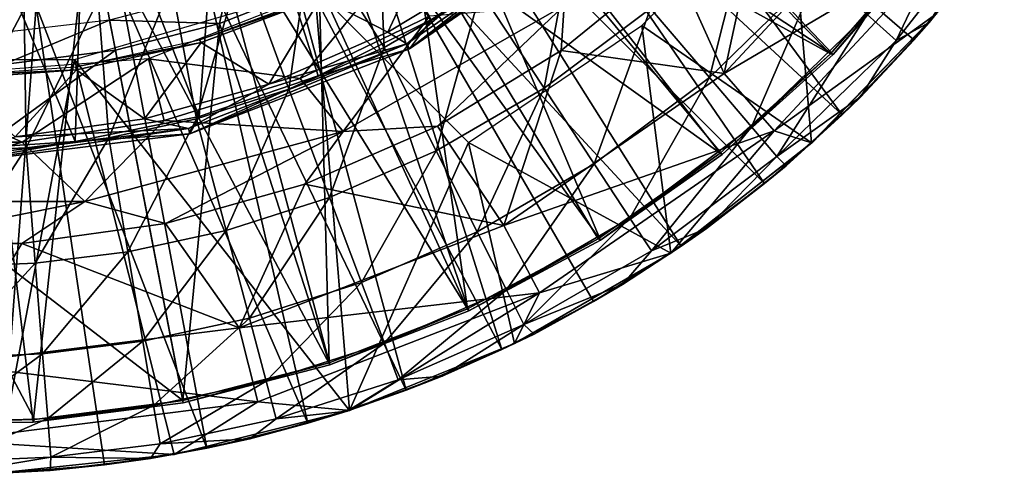
# Model space of a CAD drawing. Units: feet. Extents: x -4 to 15.9, y -5.8 to 1.1.
# Drawn here: x 15 to 15.7, y -1 to -0.6 of the extents above; entities that cross this region are included whole.
import ezdxf

# ---------------------------------------------------------------- set-up
doc = ezdxf.new("R2010")
doc.units = ezdxf.units.FT
doc.header["$MEASUREMENT"] = 0
doc.layers.get('0').update_dxf_attribs({"color": 255})
for name, color, linetype in [('AFUWA-3-ARPM', 4, 'Continuous'), ('AFUWA-3-BTVL', 11, 'Continuous'), ('AFUWA-3-CPVL', 11, 'Continuous'), ('AFUWA-P', 2, 'Continuous')]:
    doc.layers.add(name, color=color, linetype=linetype)

# ---------------------------------------------------------------- blocks, each defined once
blk = doc.blocks.new('A$C7C103880')
at = {"linetype": 'Continuous', "lineweight": 0}
for p, q in [((6.38029, 0.68186), (6.51995, 0.77818)), ((6.47723, 0.75768), (6.39722, 0.70406)), ((6.39722, 0.70406), (6.47723, 0.75768)), ((6.58151, 0.75009), (6.49613, 0.6805)), ((6.49613, 0.6805), (6.58151, 0.75009)), ((6.62062, 0.66283), (6.58151, 0.75009)), ((6.32979, 0.61849), (6.49838, 0.71483)), ((6.49838, 0.71483), (6.49613, 0.6805)), ((6.78308, 0.70885), (6.68747, 0.60992)), ((6.78308, 0.70885), (6.68747, 0.60992)), ((6.77713, 0.70174), (6.78145, 0.70716)), ((6.31071, 0.66117), (6.39722, 0.70406)), ((6.39722, 0.70406), (6.31071, 0.66117)), ((6.38029, 0.68186), (6.39722, 0.70406)), ((6.76552, 0.68855), (6.77664, 0.70218)), ((6.77664, 0.70218), (6.76552, 0.68855)), ((6.77713, 0.70174), (6.76552, 0.68855)), ((6.76552, 0.68855), (6.71071, 0.63143)), ((6.71071, 0.63143), (6.76552, 0.68855)), ((6.72471, 0.645), (6.76552, 0.68855)), ((6.38029, 0.68186), (6.21262, 0.61695)), ((6.38029, 0.68186), (6.31071, 0.66117)), ((6.4017, 0.6228), (6.49613, 0.6805)), ((6.4017, 0.6228), (6.49613, 0.6805)), ((6.65887, 0.619), (6.62062, 0.66283)), ((6.21262, 0.61695), (6.31071, 0.66117)), ((6.31071, 0.66117), (6.21985, 0.63011)), ((6.21985, 0.63011), (6.31071, 0.66117)), ((6.72471, 0.645), (6.71071, 0.63143)), ((6.21985, 0.63011), (6.12527, 0.61102)), ((6.12527, 0.61102), (6.21985, 0.63011)), ((6.21262, 0.61695), (6.21985, 0.63011)), ((6.69028, 0.61283), (6.71071, 0.63143)), ((6.6936, 0.61627), (6.71071, 0.63143)), ((6.6936, 0.61627), (6.71071, 0.63143)), ((6.21262, 0.61695), (6.02872, 0.59397)), ((6.21262, 0.61695), (6.12527, 0.61102)), ((6.13263, 0.5652), (6.32979, 0.61849)), ((6.30044, 0.57849), (6.4017, 0.6228)), ((6.30044, 0.57849), (6.4017, 0.6228)), ((6.32979, 0.61849), (6.30044, 0.57849)), ((6.32979, 0.61849), (6.4017, 0.6228)), ((6.45233, 0.54677), (6.4017, 0.6228)), ((6.65887, 0.619), (6.68747, 0.60992)), ((6.02872, 0.59397), (6.12527, 0.61102)), ((6.12527, 0.61102), (6.02872, 0.60456)), ((6.12527, 0.61102), (6.02872, 0.60456)), ((6.58001, 0.52568), (6.68747, 0.60992)), ((6.58001, 0.52568), (6.68747, 0.60992)), ((6.65138, 0.57882), (6.67865, 0.60301)), ((6.65138, 0.57882), (6.67865, 0.60301)), ((6.66793, 0.59247), (6.68472, 0.60777)), ((6.66793, 0.59247), (6.65138, 0.57882)), ((6.30044, 0.57849), (6.19421, 0.54839)), ((6.19421, 0.54839), (6.30044, 0.57849)), ((6.65138, 0.57882), (6.58794, 0.53114)), ((6.65138, 0.57882), (6.58794, 0.53114)), ((6.60727, 0.54465), (6.65138, 0.57882)), ((5.92481, 0.5652), (6.13263, 0.5652)), ((6.13263, 0.5652), (6.08433, 0.53298)), ((6.13263, 0.5652), (6.19421, 0.54839)), ((6.08433, 0.53298), (6.19421, 0.54839)), ((6.08433, 0.53298), (6.19421, 0.54839)), ((6.2503, 0.46857), (6.19421, 0.54839)), ((6.45233, 0.54677), (6.47971, 0.49544)), ((6.60727, 0.54465), (6.58794, 0.53114)), ((6.08433, 0.53298), (5.97382, 0.53304)), ((5.97382, 0.53304), (6.08433, 0.53298)), ((6.08433, 0.53298), (6.02872, 0.44087)), ((6.58794, 0.53114), (6.58209, 0.52732)), ((6.58794, 0.53114), (6.58299, 0.52802)), ((6.58299, 0.52802), (6.58794, 0.53114)), ((6.58001, 0.52568), (6.4607, 0.45677)), ((6.4607, 0.45677), (6.58001, 0.52568)), ((6.57161, 0.52083), (6.52102, 0.48887)), ((6.52102, 0.48887), (6.57161, 0.52083)), ((6.57653, 0.52367), (6.54302, 0.50172)), ((6.52102, 0.48887), (6.54302, 0.50172)), ((6.47971, 0.49544), (6.4607, 0.45677)), ((6.46961, 0.46191), (6.52102, 0.48887)), ((6.52102, 0.48887), (6.46961, 0.46191)), ((6.47551, 0.46394), (6.52102, 0.48887)), ((6.2503, 0.46857), (6.26462, 0.41218)), ((6.47551, 0.46394), (6.46118, 0.45705)), ((6.33463, 0.40554), (6.4607, 0.45677)), ((6.33463, 0.40554), (6.4607, 0.45677)), ((6.45081, 0.45205), (6.37782, 0.42094)), ((6.37782, 0.42094), (6.45081, 0.45205)), ((6.45081, 0.45205), (6.40537, 0.43167)), ((6.46007, 0.45651), (6.45081, 0.45205)), ((6.45081, 0.45205), (6.45668, 0.45513)), ((6.45668, 0.45513), (6.45081, 0.45205)), ((6.40537, 0.43167), (6.37782, 0.42094)), ((6.33526, 0.40579), (6.37782, 0.42094)), ((6.37782, 0.42094), (6.34799, 0.41096)), ((6.34799, 0.41096), (6.37782, 0.42094)), ((6.26462, 0.41218), (6.20081, 0.37202)), ((6.33463, 0.40554), (6.26462, 0.41218)), ((6.33463, 0.40554), (6.20081, 0.37202)), ((6.33463, 0.40554), (6.20081, 0.37202)), ((6.33287, 0.40494), (6.30275, 0.39584)), ((6.32315, 0.40266), (6.30275, 0.39584)), ((6.30275, 0.39584), (6.32315, 0.40266)), ((6.33287, 0.40494), (6.33432, 0.40546)), ((6.22577, 0.3768), (6.30275, 0.39584)), ((6.22577, 0.3768), (6.30275, 0.39584)), ((6.25845, 0.38391), (6.30275, 0.39584)), ((6.25845, 0.38391), (6.22577, 0.3768)), ((6.20322, 0.37262), (6.22577, 0.3768)), ((6.22577, 0.3768), (6.20891, 0.37405)), ((6.20891, 0.37405), (6.22577, 0.3768)), ((6.06487, 0.35755), (6.20081, 0.37202)), ((6.20081, 0.37202), (6.06487, 0.35755)), ((6.18839, 0.3707), (6.14742, 0.36401)), ((6.14742, 0.36401), (6.18839, 0.3707)), ((6.18276, 0.36883), (6.14742, 0.36401)), ((6.18276, 0.36883), (6.19882, 0.37181)), ((6.06849, 0.35761), (6.14742, 0.36401)), ((6.06849, 0.35761), (6.14742, 0.36401)), ((6.14742, 0.36401), (6.10602, 0.35974)), ((6.06849, 0.35761), (6.10602, 0.35974))]:
    blk.add_line(p, q, dxfattribs=at)

msp = doc.modelspace()

# ---------------------------------------------------------------- linework, layer by layer
at = {"layer": 'AFUWA-3-ARPM'}
for points in [[(15.3677, -0.42106, 11.20627), (15.3208, -0.46809, 11.20627), (15.58125, -0.70962, 11.20627)], [(15.68622, -0.59103, 11.20627), (15.3677, -0.42106, 11.20627), (15.63607, -0.6525, 11.20627)], [(15.3677, -0.42106, 11.20627), (15.58125, -0.70962, 11.20627), (15.63607, -0.6525, 11.20627)], [(15.3208, -0.46809, 11.20627), (15.26932, -0.50974, 11.20627), (15.52193, -0.76223, 11.20627)], [(15.52193, -0.76223, 11.20627), (15.58125, -0.70962, 11.20627), (15.3208, -0.46809, 11.20627)], [(15.26932, -0.50974, 11.20627), (15.214, -0.5457, 11.20627), (15.45848, -0.80991, 11.20627)], [(15.26932, -0.50974, 11.20627), (15.45848, -0.80991, 11.20627), (15.52193, -0.76223, 11.20627)], [(15.45206, -0.59096, 12.93571), (15.49117, -0.67822, 12.39647), (15.52749, -0.51017, 12.93571)], [(15.61941, -0.54011, 12.39647), (15.52749, -0.51017, 12.93571), (15.49117, -0.67822, 12.39647)], [(15.42848, -0.64161, 11.30627), (15.54087, -0.52921, 11.30627), (15.55801, -0.73113, 11.30627)], [(15.54087, -0.52921, 11.30627), (15.65363, -0.6322, 11.30627), (15.55801, -0.73113, 11.30627)], [(15.62252, -0.65294, 9.87607), (15.60044, -0.63301, 9.56948), (15.6805, -0.53104, 9.56948)], [(15.6805, -0.53104, 9.56948), (15.70511, -0.54777, 9.87607), (15.62252, -0.65294, 9.87607)], [(15.61941, -0.54011, 12.39647), (15.49117, -0.67822, 12.39647), (15.66595, -0.57502, 11.85238)], [(15.214, -0.5457, 11.20627), (15.15551, -0.57546, 11.20627), (15.32135, -0.889, 11.20627)], [(15.23156, -0.65826, 8.66887), (15.17631, -0.57036, 8.38997), (15.22671, -0.54379, 8.39156)], [(15.39156, -0.85218, 11.20627), (15.214, -0.5457, 11.20627), (15.32135, -0.889, 11.20627)], [(15.45848, -0.80991, 11.20627), (15.214, -0.5457, 11.20627), (15.39156, -0.85218, 11.20627)], [(15.30516, -0.61561, 8.66887), (15.23156, -0.65826, 8.66887), (15.22671, -0.54379, 8.39156)], [(15.64767, -0.63931, 10.18264), (15.62252, -0.65294, 9.87607), (15.70511, -0.54777, 9.87607)], [(15.64767, -0.63931, 10.18264), (15.70511, -0.54777, 9.87607), (15.69551, -0.57862, 10.18264)], [(15.47993, -0.68109, 9.26481), (15.435, -0.62839, 8.96398), (15.5122, -0.55335, 8.96398)], [(15.5122, -0.55335, 8.96398), (15.5636, -0.59975, 9.26481), (15.47993, -0.68109, 9.26481)], [(15.30516, -0.61561, 8.66887), (15.37766, -0.56113, 8.66887), (15.35381, -0.6894, 8.96398)], [(15.37766, -0.56113, 8.66887), (15.435, -0.62839, 8.96398), (15.35381, -0.6894, 8.96398)], [(15.17631, -0.57036, 8.38997), (15.15882, -0.69018, 8.66887), (15.12328, -0.59252, 8.3883)], [(15.23156, -0.65826, 8.66887), (15.15882, -0.69018, 8.66887), (15.17631, -0.57036, 8.38997)], [(15.15551, -0.57546, 11.20627), (15.09439, -0.59893, 11.20627), (15.24837, -0.92011, 11.20627)], [(15.24837, -0.92011, 11.20627), (15.32135, -0.889, 11.20627), (15.15551, -0.57546, 11.20627)], [(15.49117, -0.67822, 12.39647), (15.52942, -0.72205, 11.85238), (15.66595, -0.57502, 11.85238)], [(15.52942, -0.72205, 11.85238), (15.65363, -0.6322, 11.30627), (15.66595, -0.57502, 11.85238)], [(15.68622, -0.59103, 11.20627), (15.64767, -0.63931, 10.18264), (15.69551, -0.57862, 10.18264)], [(15.16743, -0.68195, 12.99918), (15.2413, -0.59242, 12.99918), (15.05156, -0.66689, 12.99918)], [(15.08841, -0.7127, 8.66887), (15.06915, -0.60953, 8.3866), (15.12328, -0.59252, 8.3883)], [(15.15882, -0.69018, 8.66887), (15.08841, -0.7127, 8.66887), (15.12328, -0.59252, 8.3883)], [(15.2413, -0.59242, 12.99918), (15.16743, -0.68195, 12.99918), (15.26615, -0.63424, 12.99918)], [(15.36668, -0.66055, 12.93571), (15.45206, -0.59096, 12.93571), (15.36893, -0.62622, 12.98128)], [(15.49117, -0.67822, 12.39647), (15.45206, -0.59096, 12.93571), (15.36668, -0.66055, 12.93571)], [(15.63607, -0.6525, 11.20627), (15.64767, -0.63931, 10.18264), (15.68622, -0.59103, 11.20627)], [(15.09439, -0.59893, 11.20627), (15.03086, -0.61602, 11.20627), (15.17329, -0.94521, 11.20627)], [(15.24837, -0.92011, 11.20627), (15.09439, -0.59893, 11.20627), (15.17329, -0.94521, 11.20627)], [(15.51213, -0.71885, 9.56948), (15.47993, -0.68109, 9.26481), (15.5636, -0.59975, 9.26481)], [(15.60044, -0.63301, 9.56948), (15.51213, -0.71885, 9.56948), (15.5636, -0.59975, 9.26481)], [(15.03086, -0.61602, 11.20627), (14.96585, -0.62634, 11.20627), (15.09631, -0.96425, 11.20627)], [(14.99509, -0.66738, 11.30627), (15.17876, -0.61356, 11.30627), (15.20518, -0.93551, 11.30627)], [(15.06915, -0.60953, 8.3866), (15.02132, -0.7272, 8.66887), (15.01338, -0.62166, 8.38485)], [(15.08841, -0.7127, 8.66887), (15.02132, -0.7272, 8.66887), (15.06915, -0.60953, 8.3866)], [(15.17329, -0.94521, 11.20627), (15.03086, -0.61602, 11.20627), (15.09631, -0.96425, 11.20627)], [(15.29611, -0.73092, 11.30627), (15.20518, -0.93551, 11.30627), (15.17876, -0.61356, 11.30627)], [(15.23156, -0.65826, 8.66887), (15.30516, -0.61561, 8.66887), (15.27139, -0.73716, 8.96398)], [(15.35381, -0.6894, 8.96398), (15.27139, -0.73716, 8.96398), (15.30516, -0.61561, 8.66887)], [(14.95686, -0.62864, 8.38308), (15.01338, -0.62166, 8.38485), (14.95817, -0.73502, 8.66887)], [(15.01338, -0.62166, 8.38485), (15.02132, -0.7272, 8.66887), (14.95817, -0.73502, 8.66887)], [(14.96585, -0.62634, 11.20627), (14.89927, -0.62993, 11.20627), (14.93903, -0.98344, 11.20627)], [(14.89927, -0.63058, 8.38127), (14.95686, -0.62864, 8.38308), (14.89927, -0.73737, 8.66887)], [(14.89927, -0.73737, 8.66887), (14.95686, -0.62864, 8.38308), (14.95817, -0.73502, 8.66887)], [(14.93903, -0.98344, 11.20627), (15.01797, -0.97704, 11.20627), (14.96585, -0.62634, 11.20627)], [(15.01797, -0.97704, 11.20627), (15.09631, -0.96425, 11.20627), (14.96585, -0.62634, 11.20627)], [(15.27225, -0.71825, 12.93571), (15.36893, -0.62622, 12.98128), (15.20033, -0.72256, 12.98128)], [(15.26615, -0.63424, 12.99918), (15.20033, -0.72256, 12.98128), (15.36893, -0.62622, 12.98128)], [(15.36668, -0.66055, 12.93571), (15.36893, -0.62622, 12.98128), (15.27225, -0.71825, 12.93571)], [(15.35381, -0.6894, 8.96398), (15.435, -0.62839, 8.96398), (15.39193, -0.74721, 9.26481)], [(15.435, -0.62839, 8.96398), (15.47993, -0.68109, 9.26481), (15.39193, -0.74721, 9.26481)], [(15.16743, -0.68195, 12.99918), (15.20033, -0.72256, 12.98128), (15.26615, -0.63424, 12.99918)], [(15.53143, -0.74148, 9.87607), (15.51213, -0.71885, 9.56948), (15.60044, -0.63301, 9.56948)], [(15.65363, -0.6322, 11.30627), (15.52942, -0.72205, 11.85238), (15.55801, -0.73113, 11.30627)], [(15.62252, -0.65294, 9.87607), (15.53143, -0.74148, 9.87607), (15.60044, -0.63301, 9.56948)], [(15.42848, -0.64161, 11.30627), (15.45055, -0.81537, 11.30627), (15.29611, -0.73092, 11.30627)], [(15.42848, -0.64161, 11.30627), (15.55801, -0.73113, 11.30627), (15.45055, -0.81537, 11.30627)], [(15.59526, -0.69605, 10.18264), (15.64767, -0.63931, 10.18264), (15.63607, -0.6525, 11.20627)], [(15.64767, -0.63931, 10.18264), (15.59526, -0.69605, 10.18264), (15.62252, -0.65294, 9.87607)], [(15.62252, -0.65294, 9.87607), (15.59526, -0.69605, 10.18264), (15.53143, -0.74148, 9.87607)], [(15.58125, -0.70962, 11.20627), (15.59526, -0.69605, 10.18264), (15.63607, -0.6525, 11.20627)], [(15.15882, -0.69018, 8.66887), (15.23156, -0.65826, 8.66887), (15.18994, -0.77291, 8.96398)], [(15.27139, -0.73716, 8.96398), (15.18994, -0.77291, 8.96398), (15.23156, -0.65826, 8.66887)], [(15.36668, -0.66055, 12.93571), (15.27225, -0.71825, 12.93571), (15.32288, -0.79428, 12.39647)], [(15.49117, -0.67822, 12.39647), (15.36668, -0.66055, 12.93571), (15.32288, -0.79428, 12.39647)], [(14.80345, -0.66738, 11.30627), (14.99509, -0.66738, 11.30627), (14.93542, -0.9835, 11.30627)], [(14.95522, -0.73055, 12.99918), (15.05156, -0.66689, 12.99918), (14.84797, -0.68214, 12.99918)], [(14.93542, -0.9835, 11.30627), (14.99509, -0.66738, 11.30627), (15.07136, -0.96903, 11.30627)], [(15.06363, -0.71399, 12.99918), (15.05156, -0.66689, 12.99918), (14.95522, -0.73055, 12.99918)], [(14.99509, -0.66738, 11.30627), (15.20518, -0.93551, 11.30627), (15.07136, -0.96903, 11.30627)], [(15.16743, -0.68195, 12.99918), (15.05156, -0.66689, 12.99918), (15.06363, -0.71399, 12.99918)], [(14.84797, -0.68214, 12.99918), (14.84525, -0.73055, 12.99918), (14.95522, -0.73055, 12.99918)], [(15.20033, -0.72256, 12.98128), (15.16743, -0.68195, 12.99918), (15.06363, -0.71399, 12.99918)], [(15.52942, -0.72205, 11.85238), (15.49117, -0.67822, 12.39647), (15.32288, -0.79428, 12.39647)], [(15.41925, -0.78864, 9.56948), (15.39193, -0.74721, 9.26481), (15.47993, -0.68109, 9.26481)], [(15.51213, -0.71885, 9.56948), (15.41925, -0.78864, 9.56948), (15.47993, -0.68109, 9.26481)], [(15.08841, -0.7127, 8.66887), (15.15882, -0.69018, 8.66887), (15.11108, -0.79813, 8.96398)], [(15.18994, -0.77291, 8.96398), (15.11108, -0.79813, 8.96398), (15.15882, -0.69018, 8.66887)], [(15.3026, -0.79898, 9.26481), (15.27139, -0.73716, 8.96398), (15.35381, -0.6894, 8.96398)], [(15.39193, -0.74721, 9.26481), (15.3026, -0.79898, 9.26481), (15.35381, -0.6894, 8.96398)], [(15.59526, -0.69605, 10.18264), (15.53848, -0.74858, 10.18264), (15.53143, -0.74148, 9.87607)], [(15.53848, -0.74858, 10.18264), (15.59526, -0.69605, 10.18264), (15.58125, -0.70962, 11.20627)], [(15.06363, -0.71399, 12.99918), (14.95522, -0.73055, 12.99918), (15.00318, -0.77585, 12.98128)], [(15.20033, -0.72256, 12.98128), (15.06363, -0.71399, 12.99918), (15.00318, -0.77585, 12.98128)], [(15.08841, -0.7127, 8.66887), (15.03595, -0.81437, 8.96398), (15.02132, -0.7272, 8.66887)], [(15.11108, -0.79813, 8.96398), (15.03595, -0.81437, 8.96398), (15.08841, -0.7127, 8.66887)], [(15.53848, -0.74858, 10.18264), (15.58125, -0.70962, 11.20627), (15.52193, -0.76223, 11.20627)], [(15.20033, -0.72256, 12.98128), (15.17098, -0.76256, 12.93571), (15.27225, -0.71825, 12.93571)], [(15.17098, -0.76256, 12.93571), (15.32288, -0.79428, 12.39647), (15.27225, -0.71825, 12.93571)], [(15.41925, -0.78864, 9.56948), (15.51213, -0.71885, 9.56948), (15.43563, -0.81348, 9.87607)], [(15.51213, -0.71885, 9.56948), (15.53143, -0.74148, 9.87607), (15.43563, -0.81348, 9.87607)], [(15.02132, -0.7272, 8.66887), (14.96522, -0.82312, 8.96398), (14.95817, -0.73502, 8.66887)], [(15.03595, -0.81437, 8.96398), (14.96522, -0.82312, 8.96398), (15.02132, -0.7272, 8.66887)], [(15.00318, -0.77585, 12.98128), (15.06475, -0.79266, 12.93571), (15.20033, -0.72256, 12.98128)], [(15.17098, -0.76256, 12.93571), (15.20033, -0.72256, 12.98128), (15.06475, -0.79266, 12.93571)], [(15.35026, -0.84561, 11.85238), (15.52942, -0.72205, 11.85238), (15.32288, -0.79428, 12.39647)], [(15.45055, -0.81537, 11.30627), (15.52942, -0.72205, 11.85238), (15.35026, -0.84561, 11.85238)], [(15.45055, -0.81537, 11.30627), (15.55801, -0.73113, 11.30627), (15.52942, -0.72205, 11.85238)], [(14.95522, -0.73055, 12.99918), (14.84525, -0.73055, 12.99918), (14.79536, -0.77585, 12.98128)], [(14.95522, -0.73055, 12.99918), (14.79536, -0.77585, 12.98128), (15.00318, -0.77585, 12.98128)], [(14.95817, -0.73502, 8.66887), (14.89927, -0.82576, 8.96398), (14.89927, -0.73737, 8.66887)], [(14.89927, -0.82576, 8.96398), (14.95817, -0.73502, 8.66887), (14.96522, -0.82312, 8.96398)], [(15.33125, -0.88428, 11.30627), (15.20518, -0.93551, 11.30627), (15.29611, -0.73092, 11.30627)], [(15.45055, -0.81537, 11.30627), (15.33125, -0.88428, 11.30627), (15.29611, -0.73092, 11.30627)], [(15.27139, -0.73716, 8.96398), (15.21431, -0.83773, 9.26481), (15.18994, -0.77291, 8.96398)], [(15.27139, -0.73716, 8.96398), (15.3026, -0.79898, 9.26481), (15.21431, -0.83773, 9.26481)], [(15.47782, -0.7964, 10.18264), (15.43563, -0.81348, 9.87607), (15.53143, -0.74148, 9.87607)], [(15.53848, -0.74858, 10.18264), (15.47782, -0.7964, 10.18264), (15.53143, -0.74148, 9.87607)], [(15.32496, -0.84328, 9.56948), (15.3026, -0.79898, 9.26481), (15.39193, -0.74721, 9.26481)], [(15.41925, -0.78864, 9.56948), (15.32496, -0.84328, 9.56948), (15.39193, -0.74721, 9.26481)], [(15.47782, -0.7964, 10.18264), (15.53848, -0.74858, 10.18264), (15.52193, -0.76223, 11.20627)], [(15.06475, -0.79266, 12.93571), (15.12085, -0.87248, 12.39647), (15.17098, -0.76256, 12.93571)], [(15.12085, -0.87248, 12.39647), (15.32288, -0.79428, 12.39647), (15.17098, -0.76256, 12.93571)], [(15.47782, -0.7964, 10.18264), (15.52193, -0.76223, 11.20627), (15.45848, -0.80991, 11.20627)], [(15.18994, -0.77291, 8.96398), (15.12884, -0.86507, 9.26481), (15.11108, -0.79813, 8.96398)], [(15.21431, -0.83773, 9.26481), (15.12884, -0.86507, 9.26481), (15.18994, -0.77291, 8.96398)], [(15.00318, -0.77585, 12.98128), (14.79536, -0.77585, 12.98128), (14.84436, -0.80801, 12.93571)], [(14.84436, -0.80801, 12.93571), (14.95488, -0.80807, 12.93571), (15.00318, -0.77585, 12.98128)], [(15.06475, -0.79266, 12.93571), (15.00318, -0.77585, 12.98128), (14.95488, -0.80807, 12.93571)], [(15.32496, -0.84328, 9.56948), (15.41925, -0.78864, 9.56948), (15.33837, -0.86984, 9.87607)], [(15.43563, -0.81348, 9.87607), (15.33837, -0.86984, 9.87607), (15.41925, -0.78864, 9.56948)], [(14.95488, -0.80807, 12.93571), (15.12085, -0.87248, 12.39647), (15.06475, -0.79266, 12.93571)], [(15.35026, -0.84561, 11.85238), (15.32288, -0.79428, 12.39647), (15.12085, -0.87248, 12.39647)], [(15.47782, -0.7964, 10.18264), (15.45848, -0.80991, 11.20627), (15.41357, -0.83933, 10.18264)], [(15.47782, -0.7964, 10.18264), (15.41357, -0.83933, 10.18264), (15.43563, -0.81348, 9.87607)], [(15.11108, -0.79813, 8.96398), (15.04741, -0.88267, 9.26481), (15.03595, -0.81437, 8.96398)], [(15.12884, -0.86507, 9.26481), (15.04741, -0.88267, 9.26481), (15.11108, -0.79813, 8.96398)], [(15.23178, -0.88418, 9.56948), (15.21431, -0.83773, 9.26481), (15.3026, -0.79898, 9.26481)], [(15.3026, -0.79898, 9.26481), (15.32496, -0.84328, 9.56948), (15.23178, -0.88418, 9.56948)], [(14.89927, -0.90018, 12.39647), (14.95488, -0.80807, 12.93571), (14.84436, -0.80801, 12.93571)], [(14.89927, -0.90018, 12.39647), (15.12085, -0.87248, 12.39647), (14.95488, -0.80807, 12.93571)], [(15.45848, -0.80991, 11.20627), (15.39156, -0.85218, 11.20627), (15.41357, -0.83933, 10.18264)], [(14.97076, -0.89215, 9.26481), (14.96522, -0.82312, 8.96398), (15.03595, -0.81437, 8.96398)], [(15.04741, -0.88267, 9.26481), (14.97076, -0.89215, 9.26481), (15.03595, -0.81437, 8.96398)], [(15.33125, -0.88428, 11.30627), (15.45055, -0.81537, 11.30627), (15.35026, -0.84561, 11.85238)], [(15.43563, -0.81348, 9.87607), (15.41357, -0.83933, 10.18264), (15.33837, -0.86984, 9.87607)], [(14.89927, -0.89501, 9.26481), (14.89927, -0.82576, 8.96398), (14.96522, -0.82312, 8.96398)], [(14.89927, -0.89501, 9.26481), (14.96522, -0.82312, 8.96398), (14.97076, -0.89215, 9.26481)], [(15.14157, -0.91303, 9.56948), (15.12884, -0.86507, 9.26481), (15.21431, -0.83773, 9.26481)], [(15.23178, -0.88418, 9.56948), (15.14157, -0.91303, 9.56948), (15.21431, -0.83773, 9.26481)], [(15.41357, -0.83933, 10.18264), (15.34606, -0.87711, 10.18264), (15.33837, -0.86984, 9.87607)], [(15.39156, -0.85218, 11.20627), (15.34606, -0.87711, 10.18264), (15.41357, -0.83933, 10.18264)], [(15.13517, -0.92887, 11.85238), (15.35026, -0.84561, 11.85238), (15.12085, -0.87248, 12.39647)], [(15.35026, -0.84561, 11.85238), (15.13517, -0.92887, 11.85238), (15.20518, -0.93551, 11.30627)], [(15.20518, -0.93551, 11.30627), (15.33125, -0.88428, 11.30627), (15.35026, -0.84561, 11.85238)], [(15.23178, -0.88418, 9.56948), (15.32496, -0.84328, 9.56948), (15.24225, -0.91202, 9.87607)], [(15.32496, -0.84328, 9.56948), (15.33837, -0.86984, 9.87607), (15.24225, -0.91202, 9.87607)], [(15.39156, -0.85218, 11.20627), (15.32135, -0.889, 11.20627), (15.34606, -0.87711, 10.18264)], [(15.05562, -0.93161, 9.56948), (15.04741, -0.88267, 9.26481), (15.12884, -0.86507, 9.26481)], [(15.05562, -0.93161, 9.56948), (15.12884, -0.86507, 9.26481), (15.14157, -0.91303, 9.56948)], [(15.33837, -0.86984, 9.87607), (15.27592, -0.90938, 10.18264), (15.24225, -0.91202, 9.87607)], [(15.34606, -0.87711, 10.18264), (15.27592, -0.90938, 10.18264), (15.33837, -0.86984, 9.87607)], [(15.12085, -0.87248, 12.39647), (14.89927, -0.90018, 12.39647), (15.13517, -0.92887, 11.85238)], [(15.34606, -0.87711, 10.18264), (15.32135, -0.889, 11.20627), (15.27592, -0.90938, 10.18264)], [(14.97076, -0.89215, 9.26481), (15.04741, -0.88267, 9.26481), (14.97472, -0.94162, 9.56948)], [(15.05562, -0.93161, 9.56948), (14.97472, -0.94162, 9.56948), (15.04741, -0.88267, 9.26481)], [(15.14157, -0.91303, 9.56948), (15.23178, -0.88418, 9.56948), (15.1492, -0.94178, 9.87607)], [(15.23178, -0.88418, 9.56948), (15.24225, -0.91202, 9.87607), (15.1492, -0.94178, 9.87607)], [(14.89927, -0.94464, 9.56948), (14.89927, -0.89501, 9.26481), (14.97076, -0.89215, 9.26481)], [(14.89927, -0.94464, 9.56948), (14.97076, -0.89215, 9.26481), (14.97472, -0.94162, 9.56948)], [(15.32135, -0.889, 11.20627), (15.24837, -0.92011, 11.20627), (15.27592, -0.90938, 10.18264)], [(14.89927, -0.90018, 12.39647), (14.89927, -0.95836, 11.85238), (15.13517, -0.92887, 11.85238)], [(15.20342, -0.93611, 10.18264), (15.27592, -0.90938, 10.18264), (15.24837, -0.92011, 11.20627)], [(15.27592, -0.90938, 10.18264), (15.20342, -0.93611, 10.18264), (15.24225, -0.91202, 9.87607)], [(15.05562, -0.93161, 9.56948), (15.14157, -0.91303, 9.56948), (15.06055, -0.96095, 9.87607)], [(15.14157, -0.91303, 9.56948), (15.1492, -0.94178, 9.87607), (15.06055, -0.96095, 9.87607)], [(15.20342, -0.93611, 10.18264), (15.1492, -0.94178, 9.87607), (15.24225, -0.91202, 9.87607)], [(15.20342, -0.93611, 10.18264), (15.24837, -0.92011, 11.20627), (15.17329, -0.94521, 11.20627)], [(15.07136, -0.96903, 11.30627), (15.13517, -0.92887, 11.85238), (14.89927, -0.95836, 11.85238)], [(14.97472, -0.94162, 9.56948), (15.05562, -0.93161, 9.56948), (14.9771, -0.97127, 9.87607)], [(14.9771, -0.97127, 9.87607), (15.05562, -0.93161, 9.56948), (15.06055, -0.96095, 9.87607)], [(15.20518, -0.93551, 11.30627), (15.13517, -0.92887, 11.85238), (15.07136, -0.96903, 11.30627)], [(15.20342, -0.93611, 10.18264), (15.17329, -0.94521, 11.20627), (15.129, -0.95714, 10.18264)], [(15.20342, -0.93611, 10.18264), (15.129, -0.95714, 10.18264), (15.1492, -0.94178, 9.87607)], [(14.89927, -0.97438, 9.87607), (14.97472, -0.94162, 9.56948), (14.9771, -0.97127, 9.87607)], [(14.89927, -0.97438, 9.87607), (14.89927, -0.94464, 9.56948), (14.97472, -0.94162, 9.56948)], [(15.129, -0.95714, 10.18264), (15.06055, -0.96095, 9.87607), (15.1492, -0.94178, 9.87607)], [(15.17329, -0.94521, 11.20627), (15.09631, -0.96425, 11.20627), (15.129, -0.95714, 10.18264)], [(15.07136, -0.96903, 11.30627), (14.89927, -0.95836, 11.85238), (14.93542, -0.9835, 11.30627)], [(15.05331, -0.97222, 10.18264), (14.9771, -0.97127, 9.87607), (15.06055, -0.96095, 9.87607)], [(15.05331, -0.97222, 10.18264), (15.129, -0.95714, 10.18264), (15.09631, -0.96425, 11.20627)], [(15.129, -0.95714, 10.18264), (15.05331, -0.97222, 10.18264), (15.06055, -0.96095, 9.87607)], [(15.05331, -0.97222, 10.18264), (15.09631, -0.96425, 11.20627), (15.01797, -0.97704, 11.20627)], [(14.89927, -0.97438, 9.87607), (14.9771, -0.97127, 9.87607), (14.89927, -0.98426, 10.18264)], [(14.9771, -0.97127, 9.87607), (14.97657, -0.98131, 10.18264), (14.89927, -0.98426, 10.18264)], [(15.01797, -0.97704, 11.20627), (14.93903, -0.98344, 11.20627), (14.97657, -0.98131, 10.18264)], [(15.05331, -0.97222, 10.18264), (14.97657, -0.98131, 10.18264), (14.9771, -0.97127, 9.87607)], [(15.05331, -0.97222, 10.18264), (15.01797, -0.97704, 11.20627), (14.97657, -0.98131, 10.18264)], [(14.97657, -0.98131, 10.18264), (14.93903, -0.98344, 11.20627), (14.89927, -0.98426, 10.18264)]]:
    msp.add_3dface(points, dxfattribs=at)
at = {"layer": 'AFUWA-3-BTVL'}
for points in [[(15.57435, -0.66367, 11.20627), (15.24451, -0.44496, 11.20627), (15.30985, -0.38546, 11.20627)], [(15.6497, -0.57679, 11.20627), (15.57435, -0.66367, 11.20627), (15.30985, -0.38546, 11.20627)], [(15.39674, -0.80536, 11.20627), (15.17154, -0.49307, 11.20627), (15.24451, -0.44496, 11.20627)], [(15.24451, -0.44496, 11.20627), (15.48963, -0.73999, 11.20627), (15.39674, -0.80536, 11.20627)], [(15.57435, -0.66367, 11.20627), (15.48963, -0.73999, 11.20627), (15.24451, -0.44496, 11.20627)], [(15.32077, -0.52394, 11.30627), (15.57233, -0.66304, 11.30627), (15.38116, -0.46908, 11.30627)], [(15.57233, -0.66304, 11.30627), (15.64758, -0.57683, 11.30627), (15.38116, -0.46908, 11.30627)], [(15.17154, -0.49307, 11.20627), (15.29634, -0.85931, 11.20627), (15.09196, -0.52911, 11.20627)], [(15.39674, -0.80536, 11.20627), (15.29634, -0.85931, 11.20627), (15.17154, -0.49307, 11.20627)], [(15.32077, -0.52394, 11.30627), (15.25403, -0.57127, 11.30627), (15.48807, -0.73898, 11.30627)], [(15.48807, -0.73898, 11.30627), (15.57233, -0.66304, 11.30627), (15.32077, -0.52394, 11.30627)], [(15.09196, -0.52911, 11.20627), (15.19019, -0.90069, 11.20627), (15.00575, -0.55308, 11.20627)], [(15.19019, -0.90069, 11.20627), (15.09196, -0.52911, 11.20627), (15.29634, -0.85931, 11.20627)], [(15.00575, -0.55308, 11.20627), (14.96356, -0.94432, 11.20627), (14.91771, -0.56331, 11.20627)], [(15.00575, -0.55308, 11.20627), (15.07823, -0.92956, 11.20627), (14.96356, -0.94432, 11.20627)], [(15.00575, -0.55308, 11.20627), (15.19019, -0.90069, 11.20627), (15.07823, -0.92956, 11.20627)], [(14.84991, -0.94536, 11.20627), (14.91771, -0.56331, 11.20627), (14.96356, -0.94432, 11.20627)], [(15.18202, -0.61011, 11.30627), (15.29536, -0.85788, 11.30627), (15.25403, -0.57127, 11.30627)], [(15.25403, -0.57127, 11.30627), (15.29536, -0.85788, 11.30627), (15.39504, -0.8044, 11.30627)], [(15.39504, -0.8044, 11.30627), (15.48807, -0.73898, 11.30627), (15.25403, -0.57127, 11.30627)], [(15.64758, -0.57683, 11.30627), (15.57233, -0.66304, 11.30627), (15.57435, -0.66367, 11.20627)], [(15.64758, -0.57683, 11.30627), (15.57435, -0.66367, 11.20627), (15.6497, -0.57679, 11.20627)], [(15.11179, -0.61376, 12.64327), (15.022, -0.63746, 12.64327), (15.10597, -0.63992, 11.30627)], [(15.18202, -0.61011, 11.30627), (15.11179, -0.61376, 12.64327), (15.10597, -0.63992, 11.30627)], [(15.10597, -0.63992, 11.30627), (15.18965, -0.89903, 11.30627), (15.18202, -0.61011, 11.30627)], [(15.29536, -0.85788, 11.30627), (15.18202, -0.61011, 11.30627), (15.18965, -0.89903, 11.30627)], [(14.92989, -0.64817, 12.64327), (14.9409, -0.67122, 11.30627), (15.022, -0.63746, 12.64327)], [(15.022, -0.63746, 12.64327), (14.9409, -0.67122, 11.30627), (15.0264, -0.66036, 11.30627)], [(15.0264, -0.66036, 11.30627), (15.10597, -0.63992, 11.30627), (15.022, -0.63746, 12.64327)], [(15.0264, -0.66036, 11.30627), (15.0779, -0.92785, 11.30627), (15.10597, -0.63992, 11.30627)], [(15.18965, -0.89903, 11.30627), (15.10597, -0.63992, 11.30627), (15.0779, -0.92785, 11.30627)], [(15.0779, -0.92785, 11.30627), (15.0264, -0.66036, 11.30627), (14.87415, -0.77125, 11.30627)], [(14.87415, -0.77125, 11.30627), (15.0264, -0.66036, 11.30627), (14.9409, -0.67122, 11.30627)], [(15.48963, -0.73999, 11.20627), (15.57233, -0.66304, 11.30627), (15.48807, -0.73898, 11.30627)], [(15.57435, -0.66367, 11.20627), (15.57233, -0.66304, 11.30627), (15.48963, -0.73999, 11.20627)], [(15.39674, -0.80536, 11.20627), (15.48807, -0.73898, 11.30627), (15.39504, -0.8044, 11.30627)], [(15.39674, -0.80536, 11.20627), (15.48963, -0.73999, 11.20627), (15.48807, -0.73898, 11.30627)], [(14.85115, -0.9433, 11.30627), (14.96465, -0.94239, 11.30627), (14.87415, -0.77125, 11.30627)], [(14.87415, -0.77125, 11.30627), (14.96465, -0.94239, 11.30627), (15.0779, -0.92785, 11.30627)], [(15.39504, -0.8044, 11.30627), (15.29536, -0.85788, 11.30627), (15.29634, -0.85931, 11.20627)], [(15.39504, -0.8044, 11.30627), (15.29634, -0.85931, 11.20627), (15.39674, -0.80536, 11.20627)], [(15.18965, -0.89903, 11.30627), (15.19019, -0.90069, 11.20627), (15.29536, -0.85788, 11.30627)], [(15.19019, -0.90069, 11.20627), (15.29634, -0.85931, 11.20627), (15.29536, -0.85788, 11.30627)], [(15.18965, -0.89903, 11.30627), (15.0779, -0.92785, 11.30627), (15.07823, -0.92956, 11.20627)], [(15.07823, -0.92956, 11.20627), (15.19019, -0.90069, 11.20627), (15.18965, -0.89903, 11.30627)], [(14.96356, -0.94432, 11.20627), (15.0779, -0.92785, 11.30627), (14.96465, -0.94239, 11.30627)], [(14.96356, -0.94432, 11.20627), (15.07823, -0.92956, 11.20627), (15.0779, -0.92785, 11.30627)], [(14.96356, -0.94432, 11.20627), (14.96465, -0.94239, 11.30627), (14.84991, -0.94536, 11.20627)], [(14.84991, -0.94536, 11.20627), (14.96465, -0.94239, 11.30627), (14.85115, -0.9433, 11.30627)]]:
    msp.add_3dface(points, dxfattribs=at)
at = {"layer": 'AFUWA-3-CPVL'}
for points in [[(15.09039, -0.71094, 13.03679), (15.10944, -0.45345, 13.12454), (15.00349, -0.4888, 13.12454)], [(15.10944, -0.45345, 13.12454), (15.09039, -0.71094, 13.03679), (15.18126, -0.67988, 13.03679)], [(15.26777, -0.63699, 13.03679), (15.10944, -0.45345, 13.12454), (15.18126, -0.67988, 13.03679)], [(14.99581, -0.73003, 13.03679), (15.00349, -0.4888, 13.12454), (14.89927, -0.49979, 13.12454)], [(14.99581, -0.73003, 13.03679), (15.09039, -0.71094, 13.03679), (15.00349, -0.4888, 13.12454)], [(14.99581, -0.73003, 13.03679), (14.89927, -0.49979, 13.12454), (14.89927, -0.73649, 13.03679)], [(15.38775, -0.55973, 13.00562), (15.25084, -0.65919, 13.02492), (15.24887, -0.65551, 13.00562)], [(15.31888, -0.59529, 12.99918), (15.38775, -0.55973, 13.00562), (15.24887, -0.65551, 13.00562)], [(15.38775, -0.55973, 13.00562), (15.3905, -0.56287, 13.02492), (15.25084, -0.65919, 13.02492)], [(15.25084, -0.65919, 13.02492), (15.3905, -0.56287, 13.02492), (15.34778, -0.58337, 13.03679)], [(15.26851, -0.57322, 12.99918), (15.2345, -0.64665, 12.99918), (15.18325, -0.62005, 12.99918)], [(15.2345, -0.64665, 12.99918), (15.26851, -0.57322, 12.99918), (15.31888, -0.59529, 12.99918)], [(15.25084, -0.65919, 13.02492), (15.34778, -0.58337, 13.03679), (15.26777, -0.63699, 13.03679)], [(15.24887, -0.65551, 13.00562), (15.2345, -0.64665, 12.99918), (15.31888, -0.59529, 12.99918)], [(15.18147, -0.61881, 12.85154), (15.18325, -0.62005, 12.99918), (15.09062, -0.65246, 12.85154)], [(15.09062, -0.65246, 12.85154), (15.18325, -0.62005, 12.99918), (15.09191, -0.65447, 12.99918)], [(15.14349, -0.68618, 12.99918), (15.09191, -0.65447, 12.99918), (15.18325, -0.62005, 12.99918)], [(15.14349, -0.68618, 12.99918), (15.18325, -0.62005, 12.99918), (15.2345, -0.64665, 12.99918)], [(15.26777, -0.63699, 13.03679), (15.18126, -0.67988, 13.03679), (15.25084, -0.65919, 13.02492)], [(14.99584, -0.67295, 12.85154), (15.09062, -0.65246, 12.85154), (15.09191, -0.65447, 12.99918)], [(15.14349, -0.68618, 12.99918), (15.2345, -0.64665, 12.99918), (15.24887, -0.65551, 13.00562)], [(14.99683, -0.67539, 12.99918), (14.99584, -0.67295, 12.85154), (15.09191, -0.65447, 12.99918)], [(14.99683, -0.67539, 12.99918), (15.09191, -0.65447, 12.99918), (15.04855, -0.7128, 12.99918)], [(15.04855, -0.7128, 12.99918), (15.09191, -0.65447, 12.99918), (15.14349, -0.68618, 12.99918)], [(15.24887, -0.65551, 13.00562), (15.08214, -0.72005, 13.00562), (15.14349, -0.68618, 12.99918)], [(15.24887, -0.65551, 13.00562), (15.08317, -0.7241, 13.02492), (15.08214, -0.72005, 13.00562)], [(15.25084, -0.65919, 13.02492), (15.08317, -0.7241, 13.02492), (15.24887, -0.65551, 13.00562)], [(15.08317, -0.7241, 13.02492), (15.25084, -0.65919, 13.02492), (15.18126, -0.67988, 13.03679)], [(14.99683, -0.67539, 12.99918), (14.89881, -0.6799, 12.85154), (14.99584, -0.67295, 12.85154)], [(14.99683, -0.67539, 12.99918), (14.89973, -0.68247, 12.99918), (14.89881, -0.6799, 12.85154)], [(14.89973, -0.68247, 12.99918), (14.99683, -0.67539, 12.99918), (14.94985, -0.72654, 12.99918)], [(14.94985, -0.72654, 12.99918), (14.99683, -0.67539, 12.99918), (15.04855, -0.7128, 12.99918)], [(15.18126, -0.67988, 13.03679), (15.09039, -0.71094, 13.03679), (15.08317, -0.7241, 13.02492)], [(15.14349, -0.68618, 12.99918), (15.08214, -0.72005, 13.00562), (15.04855, -0.7128, 12.99918)], [(15.04855, -0.7128, 12.99918), (15.08214, -0.72005, 13.00562), (14.94985, -0.72654, 12.99918)], [(15.09039, -0.71094, 13.03679), (14.99581, -0.73003, 13.03679), (15.08317, -0.7241, 13.02492)], [(14.89927, -0.74291, 13.00562), (14.94985, -0.72654, 12.99918), (15.08214, -0.72005, 13.00562)], [(14.89927, -0.74291, 13.00562), (15.08214, -0.72005, 13.00562), (14.89927, -0.74708, 13.02492)], [(15.08317, -0.7241, 13.02492), (14.89927, -0.74708, 13.02492), (15.08214, -0.72005, 13.00562)], [(14.99581, -0.73003, 13.03679), (14.89927, -0.74708, 13.02492), (15.08317, -0.7241, 13.02492)], [(14.99581, -0.73003, 13.03679), (14.89927, -0.73649, 13.03679), (14.89927, -0.74708, 13.02492)]]:
    msp.add_3dface(points, dxfattribs=at)

# ---------------------------------------------------------------- block references
at = {"layer": 'AFUWA-P'}
msp.add_blockref('A$C7C103880', (8.87057, -1.34116), dxfattribs=at)

doc.saveas('drawing.dxf')
